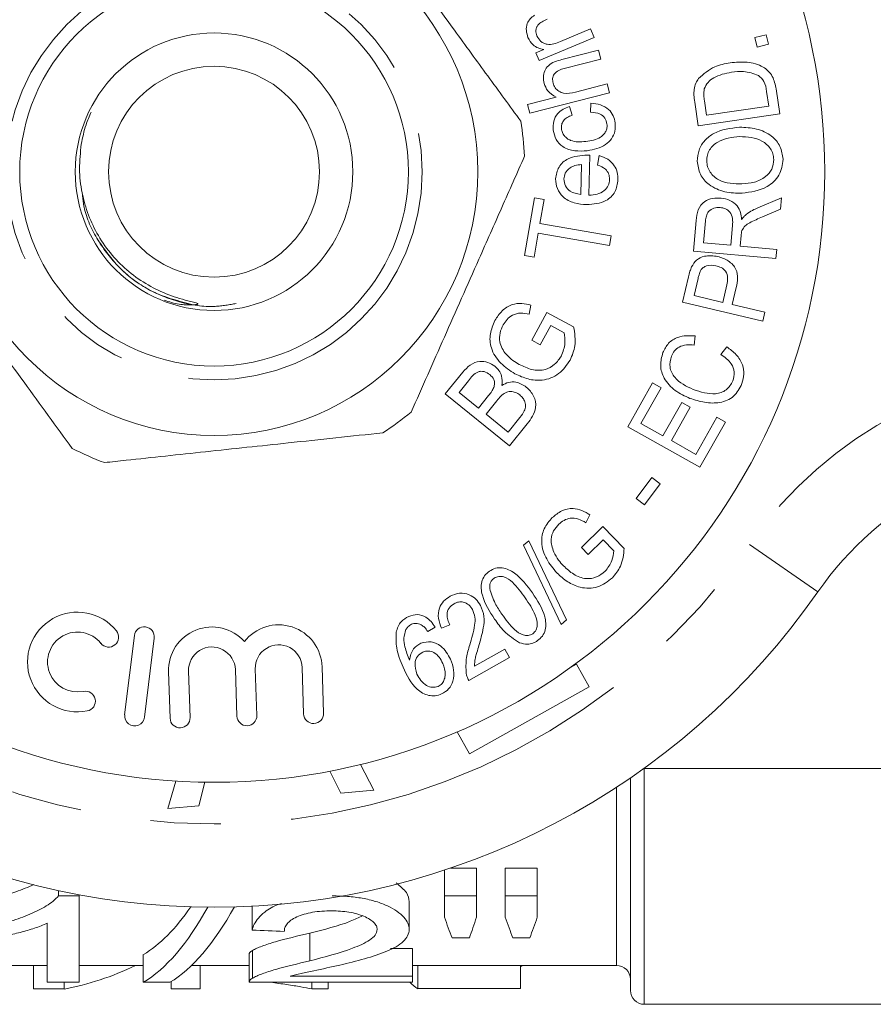
# Model space of a CAD drawing. Units: millimetres. Extents: x 161 to 246, y 96 to 265.
# Drawn here: x 208 to 223, y 96 to 113 of the extents above; entities that cross this region are included whole.
import ezdxf

# ---------------------------------------------------------------- set-up
doc = ezdxf.new("R2010")
doc.units = ezdxf.units.MM
doc.linetypes.add('PHANTOM', pattern=[12.7, 6.35, -1.27, 1.27, -1.27, 1.27, -1.27])

msp = doc.modelspace()

# ---------------------------------------------------------------- linework, layer by layer
at = {"color": 7, "linetype": 'Continuous', "lineweight": 15}
for p, q in [((217.401, 113.037), (217.943, 113.263)), ((217.943, 113.263), (218.007, 113.11)), ((218.007, 113.11), (217.013, 112.697)), ((220.902, 113.106), (221.105, 113.155)), ((220.943, 112.937), (220.902, 113.106)), ((221.105, 113.155), (221.146, 112.986)), ((216.956, 112.834), (217.097, 112.893)), ((217.013, 112.697), (216.956, 112.834)), ((217.426, 112.711), (218.084, 112.88)), ((218.084, 112.88), (218.125, 112.721)), ((221.146, 112.986), (220.943, 112.937)), ((218.125, 112.721), (217.467, 112.551)), ((217.672, 112.126), (218.24, 112.272)), ((218.24, 112.272), (218.281, 112.112)), ((221.152, 111.871), (221.113, 112.137)), ((221.284, 112.181), (221.35, 111.732)), ((216.806, 111.904), (217.321, 112.036)), ((218.281, 112.112), (216.847, 111.744)), ((219.88, 111.518), (219.818, 111.946)), ((219.991, 111.969), (220.029, 111.708)), ((216.847, 111.744), (216.806, 111.904)), ((217.563, 111.864), (217.608, 111.709)), ((217.942, 111.761), (217.947, 111.924)), ((220.029, 111.708), (221.152, 111.871)), ((221.35, 111.732), (219.88, 111.518)), ((217.928, 110.988), (217.913, 110.267)), ((218.069, 110.811), (218.096, 110.98)), ((217.764, 110.279), (217.776, 110.819)), ((216.753, 109.179), (216.932, 110.221)), ((216.932, 110.221), (217.105, 110.191)), ((217.105, 110.191), (217.029, 109.756)), ((220.956, 110.04), (221.38, 110.219)), ((221.38, 110.219), (221.361, 110.013)), ((221.361, 110.013), (221.037, 109.877)), ((219.796, 109.262), (219.846, 109.812)), ((217.029, 109.756), (218.314, 109.534)), ((220.011, 109.803), (219.975, 109.411)), ((220.466, 109.366), (220.498, 109.719)), ((216.999, 109.582), (216.925, 109.149)), ((218.284, 109.36), (216.999, 109.582)), ((218.314, 109.534), (218.284, 109.36)), ((220.653, 109.541), (220.636, 109.351)), ((219.975, 109.411), (220.466, 109.366)), ((220.636, 109.351), (221.295, 109.291)), ((221.295, 109.291), (221.28, 109.127)), ((216.925, 109.149), (216.753, 109.179)), ((221.28, 109.127), (219.796, 109.262)), ((219.597, 108.338), (219.704, 108.795)), ((219.878, 108.768), (219.805, 108.458)), ((220.323, 108.337), (220.396, 108.65)), ((220.566, 108.607), (220.493, 108.297)), ((219.805, 108.458), (220.323, 108.337)), ((216.868, 108.287), (216.835, 108.122)), ((221.044, 107.999), (219.597, 108.338)), ((220.493, 108.297), (221.081, 108.159)), ((216.882, 107.654), (217.152, 108.157)), ((217.152, 108.157), (217.636, 107.897)), ((221.081, 108.159), (221.044, 107.999)), ((217.223, 107.921), (217.035, 107.572)), ((217.466, 107.79), (217.223, 107.921)), ((219.824, 107.734), (219.807, 107.566)), ((217.035, 107.572), (216.882, 107.654)), ((220.289, 107.398), (220.395, 107.535)), ((215.324, 106.686), (215.642, 107.078)), ((215.742, 106.923), (215.572, 106.714)), ((218.613, 106.096), (219.058, 106.886)), ((219.211, 106.799), (218.848, 106.154)), ((219.058, 106.886), (219.211, 106.799)), ((216.479, 105.75), (215.324, 106.686)), ((215.572, 106.714), (215.921, 106.431)), ((215.921, 106.431), (216.104, 106.657)), ((216.254, 106.563), (216.058, 106.321)), ((219.245, 105.93), (219.585, 106.534)), ((219.738, 106.449), (219.397, 105.845)), ((219.585, 106.534), (219.738, 106.449)), ((216.058, 106.321), (216.455, 105.999)), ((216.455, 105.999), (216.666, 106.26)), ((219.839, 105.596), (220.217, 106.266)), ((220.217, 106.266), (220.37, 106.18)), ((216.802, 106.149), (216.479, 105.75)), ((219.911, 105.365), (218.613, 106.096)), ((218.848, 106.154), (219.245, 105.93)), ((220.37, 106.18), (219.911, 105.365)), ((219.397, 105.845), (219.839, 105.596)), ((218.765, 104.801), (219.047, 105.18)), ((219.194, 105.07), (218.912, 104.691)), ((219.047, 105.18), (219.194, 105.07)), ((218.912, 104.691), (218.765, 104.801)), ((217.931, 104.508), (217.856, 104.367)), ((217.779, 103.921), (218.163, 104.299)), ((218.163, 104.299), (218.548, 103.905)), ((216.733, 103.963), (216.831, 104.042)), ((217.411, 102.535), (216.733, 103.963)), ((216.831, 104.042), (217.509, 102.614)), ((218.167, 104.059), (217.9, 103.797)), ((218.361, 103.861), (218.167, 104.059)), ((217.9, 103.797), (217.779, 103.921)), ((217.509, 102.614), (217.411, 102.535)), ((215.145, 102.484), (215.008, 102.408)), ((215.408, 102.528), (215.258, 102.466)), ((209.725, 102.333), (209.549, 100.906)), ((209.906, 100.862), (210.081, 102.289)), ((215.852, 101.785), (216.399, 102.09)), ((216.399, 102.09), (216.484, 101.937)), ((216.484, 101.937), (215.747, 101.526)), ((210.34, 101.681), (210.367, 100.845)), ((210.726, 100.857), (210.699, 101.693)), ((211.543, 101.72), (211.57, 100.884)), ((211.929, 100.896), (211.902, 101.732)), ((212.746, 101.759), (212.773, 100.923)), ((213.132, 100.935), (213.105, 101.77)), ((217.579, 101.757), (217.686, 101.817)), ((217.686, 101.817), (217.914, 101.41)), ((217.914, 101.41), (215.759, 100.201)), ((215.759, 100.201), (215.536, 100.598)), ((213.441, 99.497), (213.247, 99.89)), ((213.799, 100.011), (214.037, 99.55)), ((225.159, 99.94), (218.905, 99.94)), ((210.328, 99.219), (210.468, 99.712)), ((218.659, 95.94), (218.659, 99.767)), ((210.996, 99.691), (210.884, 99.268)), ((214.037, 99.55), (213.441, 99.497)), ((210.884, 99.268), (210.328, 99.219)), ((215.309, 97.643), (215.309, 98.106)), ((215.418, 98.143), (215.885, 98.143)), ((215.885, 97.643), (215.885, 98.143)), ((216.405, 98.143), (216.982, 98.143)), ((216.405, 97.643), (216.405, 98.143)), ((216.982, 97.643), (216.982, 98.143)), ((208.36, 97.643), (208.36, 97.739)), ((208.732, 97.643), (208.36, 97.643)), ((208.732, 97.643), (208.732, 97.664)), ((208.732, 96.086), (208.732, 97.643)), ((215.885, 97.643), (215.309, 97.643)), ((215.309, 97.643), (215.309, 97.262)), ((215.885, 97.262), (215.885, 97.643)), ((216.982, 97.643), (216.405, 97.643)), ((216.405, 97.643), (216.405, 97.262)), ((216.982, 97.262), (216.982, 97.643)), ((211.847, 97.028), (211.847, 97.458)), ((214.674, 97.04), (214.674, 97.54)), ((208.155, 97.149), (208.155, 96.086)), ((212.887, 96.474), (212.887, 96.974)), ((215.449, 96.887), (215.759, 96.887)), ((216.543, 96.887), (216.846, 96.887)), ((214.34, 96.695), (214.732, 96.695)), ((214.732, 96.195), (214.732, 96.695)), ((209.885, 96.086), (209.885, 96.586)), ((211.789, 96.589), (211.789, 96.089)), ((211.85, 96.159), (211.85, 96.659)), ((199.659, 96.39), (208.155, 96.39)), ((207.907, 95.966), (207.907, 96.39)), ((208.732, 96.39), (209.885, 96.39)), ((210.754, 96.39), (211.789, 96.39)), ((210.907, 95.966), (210.907, 96.39)), ((214.732, 96.39), (218.409, 96.39)), ((214.831, 95.972), (214.831, 96.39)), ((216.677, 95.972), (216.677, 96.39)), ((216.724, 96.39), (216.677, 96.368)), ((214.732, 96.195), (212.53, 96.195)), ((214.732, 96.086), (214.732, 96.195)), ((208.155, 96.086), (208.732, 96.086)), ((208.459, 95.966), (208.459, 96.086)), ((209.885, 96.086), (210.362, 96.086)), ((210.388, 95.966), (210.388, 96.102)), ((211.789, 96.086), (214.732, 96.086)), ((212.918, 95.966), (212.918, 96.086)), ((213.215, 95.966), (213.215, 96.086)), ((216.677, 95.972), (214.831, 95.972)), ((208.459, 95.966), (207.907, 95.966)), ((210.907, 95.966), (210.388, 95.966)), ((213.215, 95.966), (212.918, 95.966)), ((218.909, 95.69), (223.759, 95.69))]:
    msp.add_line(p, q, dxfattribs=at)
at = {"color": 8, "linetype": 'PHANTOM', "lineweight": 0}
for p, q in [((222.033, 103.119), (220.802, 103.976)), ((218.909, 95.69), (218.909, 99.94)), ((218.409, 96.39), (218.409, 99.599))]:
    msp.add_line(p, q, dxfattribs=at)
at = {"color": 7, "linetype": 'Continuous', "lineweight": 15}
for radius in [11, 4.75, 3.5, 2.5, 1.9]:
    msp.add_circle((211.159, 110.69), radius, dxfattribs=at)
at = {"color": 8, "linetype": 'PHANTOM', "lineweight": 0}
msp.add_circle((211.159, 110.69), 3.75, dxfattribs=at)
at = {"color": 7, "linetype": 'Continuous', "lineweight": 15}
for centre, radius, start, end in [((211.159, 110.69), 5.6, 2.8774, 9.3464), ((211.159, 110.69), 5.6, 302.8774, 309.3464), ((211.159, 110.69), 5.6, 242.8774, 249.3464), ((226.957, 99.69), 6, 90, 145.1501), ((211.159, 110.69), 13.25, 214.8499, 325.1501), ((208.699, 101.857), 0.899, 38.6208, 281.3792), ((208.699, 101.857), 0.539, 38.6208, 281.3792), ((209.261, 102.306), 0.18, 218.6208, 38.6208), ((209.903, 102.311), 0.18, 353, 173), ((211.121, 101.706), 0.782, 41.4991, 181.853), ((212.324, 101.745), 0.782, 1.853, 142.2069), ((211.121, 101.706), 0.422, 1.853, 181.853), ((212.324, 101.745), 0.422, 1.853, 181.853), ((208.841, 101.152), 0.18, 281.3792, 101.3792), ((209.728, 100.884), 0.18, 173, 353), ((210.547, 100.851), 0.18, 181.853, 1.853), ((211.75, 100.89), 0.18, 181.853, 1.853), ((212.953, 100.929), 0.18, 181.853, 1.853), ((218.409, 96.14), 0.25, 0, 90), ((218.909, 95.94), 0.25, 180, 270)]:
    msp.add_arc(centre, radius, start, end, dxfattribs=at)
at = {"color": 8, "linetype": 'PHANTOM', "lineweight": 0}
for centre, radius, start, end in [((226.957, 99.69), 7.5, 90, 145.1501), ((211.159, 110.69), 11.75, 214.8499, 325.1501)]:
    msp.add_arc(centre, radius, start, end, dxfattribs=at)
at = {"color": 7, "linetype": 'Continuous', "lineweight": 15}
for centre, major_axis, ratio, start_param, end_param in [((209.22, 110.69), (0, 14.3), 0.282051, 3.307411, 3.528416), ((209.22, 110.19), (0, 14.3), 0.282051, 3.307411, 3.611579), ((209.697, 110.19), (0, 14.3), 0.282051, 3.307411, 3.612286), ((216.299, 110.19), (0, 14.3), 0.161994, 2.699882, 2.766046), ((214.997, 110.19), (0, 14.3), 0.145379, 3.517139, 3.583303), ((217.376, 110.19), (0, 14.3), 0.158879, 2.699882, 2.766046), ((216.029, 110.19), (0, 14.3), 0.155763, 3.517139, 3.583303), ((267.758, 110.19), (143, 0), 0.1, 4.310684, 4.315064), ((207.633, 110.19), (0, 14.3), 0.563158, 3.244405, 3.406812), ((215.098, 110.19), (0, 14.3), 0.175, 2.975774, 3.034724)]:
    msp.add_ellipse(centre, major_axis=major_axis, ratio=ratio, start_param=start_param, end_param=end_param, dxfattribs=at)
for points, knots in [([(213.712, 115.674), (214.001, 115.279), (214.585, 114.478), (215.389, 113.376), (216.093, 112.411), (216.487, 111.871), (216.685, 111.599)], [0, 0, 0, 0, 0.2947, 0.596246, 0.797057, 1, 1, 1, 1]), ([(216.814, 113.11), (216.802, 113.15), (216.777, 113.232), (216.79, 113.354), (216.851, 113.449), (216.905, 113.489), (216.932, 113.509)], [0, 0, 0, 0, 0.2801446, 0.5597352, 0.7794276, 1, 1, 1, 1]), ([(217.162, 113.436), (217.097, 113.409), (217.016, 113.376), (216.966, 113.287), (216.951, 113.221), (216.965, 113.171), (216.974, 113.139)], [0, 0, 0, 0, 0.498996, 0.624661, 0.750368, 1, 1, 1, 1]), ([(217.097, 112.893), (217.063, 112.9), (216.995, 112.915), (216.885, 112.981), (216.841, 113.061), (216.814, 113.11)], [0, 0, 0, 0, 0.280804, 0.561185, 1, 1, 1, 1]), ([(216.974, 113.139), (216.995, 113.102), (217.027, 113.048), (217.098, 113.003), (217.218, 112.965), (217.32, 113.005), (217.401, 113.037)], [0, 0, 0, 0, 0.249587, 0.375372, 0.500951, 1, 1, 1, 1]), ([(217.105, 112.282), (217.098, 112.32), (217.084, 112.395), (217.108, 112.51), (217.207, 112.651), (217.336, 112.686), (217.426, 112.711)], [0, 0, 0, 0, 0.18742, 0.374485, 0.561097, 1, 1, 1, 1]), ([(219.885, 112.368), (219.978, 112.45), (220.144, 112.597), (220.361, 112.635), (220.457, 112.652)], [0, 0, 0, 0, 0.557448, 1, 1, 1, 1]), ([(220.457, 112.652), (220.558, 112.661), (220.759, 112.679), (221.041, 112.61), (221.237, 112.417), (221.268, 112.26), (221.284, 112.181)], [0, 0, 0, 0, 0.281232, 0.561133, 0.779538, 1, 1, 1, 1]), ([(217.467, 112.551), (217.433, 112.541), (217.366, 112.521), (217.283, 112.46), (217.251, 112.37), (217.261, 112.315), (217.265, 112.288)], [0, 0, 0, 0, 0.281379, 0.560363, 0.779684, 1, 1, 1, 1]), ([(220.478, 112.482), (220.367, 112.46), (220.212, 112.43), (220.049, 112.306), (220.01, 112.226), (219.99, 112.186)], [0, 0, 0, 0, 0.559853, 0.780514, 1, 1, 1, 1]), ([(220.966, 112.426), (220.877, 112.458), (220.718, 112.514), (220.552, 112.491), (220.478, 112.482)], [0, 0, 0, 0, 0.557734, 1, 1, 1, 1]), ([(219.806, 112.17), (219.814, 112.21), (219.827, 112.282), (219.867, 112.342), (219.885, 112.368)], [0, 0, 0, 0, 0.559812, 1, 1, 1, 1]), ([(221.113, 112.137), (221.103, 112.201), (221.086, 112.315), (221.002, 112.392), (220.966, 112.426)], [0, 0, 0, 0, 0.56181, 1, 1, 1, 1]), ([(217.321, 112.036), (217.264, 112.068), (217.163, 112.126), (217.123, 112.234), (217.105, 112.282)], [0, 0, 0, 0, 0.559276, 1, 1, 1, 1]), ([(217.265, 112.288), (217.276, 112.259), (217.299, 112.201), (217.368, 112.135), (217.495, 112.085), (217.599, 112.109), (217.672, 112.126)], [0, 0, 0, 0, 0.18679, 0.3738, 0.560465, 1, 1, 1, 1]), ([(219.818, 111.946), (219.812, 111.988), (219.801, 112.062), (219.805, 112.137), (219.806, 112.17)], [0, 0, 0, 0, 0.560212, 1, 1, 1, 1]), ([(219.99, 112.186), (219.985, 112.146), (219.976, 112.073), (219.987, 112.001), (219.991, 111.969)], [0, 0, 0, 0, 0.559063, 1, 1, 1, 1]), ([(208.768, 111.186), (208.792, 111.305), (208.831, 111.504), (208.912, 111.69), (208.945, 111.765)], [0, 0, 0, 0, 0.5960811, 1, 1, 1, 1]), ([(217.27, 111.441), (217.268, 111.495), (217.264, 111.601), (217.337, 111.736), (217.445, 111.822), (217.524, 111.85), (217.563, 111.864)], [0, 0, 0, 0, 0.279987, 0.558976, 0.779273, 1, 1, 1, 1]), ([(218.237, 111.55), (218.228, 111.587), (218.21, 111.661), (218.099, 111.751), (218.002, 111.757), (217.942, 111.761)], [0, 0, 0, 0, 0.2800219, 0.5597011, 1, 1, 1, 1]), ([(217.947, 111.924), (218.005, 111.919), (218.121, 111.908), (218.265, 111.825), (218.358, 111.704), (218.376, 111.614), (218.385, 111.57)], [0, 0, 0, 0, 0.280466, 0.559927, 0.779865, 1, 1, 1, 1]), ([(217.608, 111.709), (217.579, 111.697), (217.52, 111.675), (217.452, 111.615), (217.416, 111.54), (217.417, 111.49), (217.417, 111.465)], [0, 0, 0, 0, 0.2805846, 0.5602104, 0.780071, 1, 1, 1, 1]), ([(217.882, 111.068), (217.807, 111.064), (217.656, 111.055), (217.448, 111.118), (217.31, 111.267), (217.283, 111.383), (217.27, 111.441)], [0, 0, 0, 0, 0.281083, 0.560486, 0.780024, 1, 1, 1, 1]), ([(217.417, 111.465), (217.422, 111.442), (217.43, 111.395), (217.467, 111.334), (217.518, 111.286), (217.642, 111.219), (217.762, 111.228), (217.858, 111.235)], [0, 0, 0, 0, 0.125464, 0.250766, 0.376161, 0.501635, 1, 1, 1, 1]), ([(217.858, 111.235), (217.952, 111.25), (218.069, 111.267), (218.177, 111.357), (218.217, 111.414), (218.24, 111.481), (218.238, 111.527), (218.237, 111.55)], [0, 0, 0, 0, 0.498693, 0.624085, 0.74945, 0.874674, 1, 1, 1, 1]), ([(218.385, 111.57), (218.387, 111.519), (218.391, 111.419), (218.326, 111.279), (218.169, 111.124), (218, 111.091), (217.882, 111.068)], [0, 0, 0, 0, 0.187218, 0.374086, 0.561203, 1, 1, 1, 1]), ([(219.863, 110.88), (219.869, 110.949), (219.88, 111.085), (219.994, 111.262), (220.231, 111.447), (220.463, 111.474), (220.625, 111.493)], [0, 0, 0, 0, 0.18689, 0.373847, 0.561064, 1, 1, 1, 1]), ([(220.625, 111.493), (220.727, 111.488), (220.93, 111.479), (221.196, 111.361), (221.372, 111.154), (221.397, 110.995), (221.409, 110.915)], [0, 0, 0, 0, 0.280914, 0.560785, 0.780448, 1, 1, 1, 1]), ([(220.628, 111.323), (220.488, 111.309), (220.277, 111.288), (220.095, 111.116), (220.039, 110.989), (220.035, 110.92), (220.034, 110.885)], [0, 0, 0, 0, 0.4989808, 0.7486491, 0.8743066, 1, 1, 1, 1]), ([(221.24, 110.91), (221.237, 110.945), (221.231, 111.014), (221.17, 111.139), (220.981, 111.305), (220.769, 111.316), (220.628, 111.323)], [0, 0, 0, 0, 0.1257675, 0.2514003, 0.501391, 1, 1, 1, 1]), ([(210.784, 108.294), (210.799, 108.294), (210.818, 108.295), (210.842, 108.298), (210.853, 108.3), (210.861, 108.303), (210.864, 108.305), (210.866, 108.307), (210.867, 108.309), (210.866, 108.311), (210.864, 108.313), (210.854, 108.319), (210.812, 108.334), (210.704, 108.361), (210.539, 108.405), (210.279, 108.493), (209.964, 108.642), (209.619, 108.881), (209.314, 109.182), (209.069, 109.527), (208.886, 109.908), (208.771, 110.314), (208.72, 110.746), (208.752, 111.038), (208.768, 111.186)], [0, 0, 0, 0, 0.010714, 0.014583, 0.018221, 0.01969, 0.02117, 0.021811, 0.022458, 0.023031, 0.023888, 0.025571, 0.032009, 0.057498, 0.108285, 0.159268, 0.261105, 0.365719, 0.469977, 0.577462, 0.678619, 0.78268, 0.88961, 1, 1, 1, 1]), ([(214.71, 106.359), (214.908, 106.807), (215.309, 107.713), (215.862, 108.96), (216.345, 110.052), (216.616, 110.664), (216.752, 110.971)], [0, 0, 0, 0, 0.2947, 0.596246, 0.797057, 1, 1, 1, 1]), ([(217.312, 110.562), (217.324, 110.637), (217.349, 110.786), (217.567, 110.971), (217.761, 110.983), (217.88, 110.99)], [0, 0, 0, 0, 0.279647, 0.559721, 1, 1, 1, 1]), ([(217.88, 110.99), (217.889, 110.99), (217.905, 110.989), (217.921, 110.988), (217.928, 110.988)], [0, 0, 0, 0, 0.559998, 1, 1, 1, 1]), ([(218.096, 110.98), (218.149, 110.962), (218.255, 110.925), (218.371, 110.813), (218.429, 110.679), (218.432, 110.591), (218.434, 110.547)], [0, 0, 0, 0, 0.28022, 0.559548, 0.779553, 1, 1, 1, 1]), ([(220.67, 110.303), (220.565, 110.305), (220.357, 110.311), (220.086, 110.429), (219.897, 110.635), (219.875, 110.798), (219.863, 110.88)], [0, 0, 0, 0, 0.281066, 0.56079, 0.780451, 1, 1, 1, 1]), ([(220.034, 110.885), (220.037, 110.85), (220.044, 110.779), (220.108, 110.65), (220.245, 110.526), (220.456, 110.475), (220.598, 110.473), (220.669, 110.472)], [0, 0, 0, 0, 0.125203, 0.250374, 0.499075, 0.749116, 1, 1, 1, 1]), ([(220.669, 110.472), (220.744, 110.478), (220.895, 110.488), (221.086, 110.582), (221.221, 110.732), (221.234, 110.851), (221.24, 110.91)], [0, 0, 0, 0, 0.2810437, 0.5608487, 0.7806794, 1, 1, 1, 1]), ([(221.409, 110.915), (221.395, 110.815), (221.367, 110.614), (221.083, 110.359), (220.827, 110.324), (220.67, 110.303)], [0, 0, 0, 0, 0.279246, 0.559494, 1, 1, 1, 1]), ([(217.571, 110.761), (217.537, 110.731), (217.476, 110.676), (217.466, 110.596), (217.462, 110.56)], [0, 0, 0, 0, 0.5591927, 1, 1, 1, 1]), ([(217.776, 110.819), (217.735, 110.816), (217.663, 110.81), (217.599, 110.776), (217.571, 110.761)], [0, 0, 0, 0, 0.560736, 1, 1, 1, 1]), ([(218.284, 110.552), (218.282, 110.586), (218.276, 110.654), (218.201, 110.757), (218.119, 110.79), (218.069, 110.811)], [0, 0, 0, 0, 0.280169, 0.559799, 1, 1, 1, 1]), ([(217.873, 110.098), (217.796, 110.103), (217.643, 110.115), (217.449, 110.217), (217.327, 110.38), (217.317, 110.501), (217.312, 110.562)], [0, 0, 0, 0, 0.28096, 0.56039, 0.780098, 1, 1, 1, 1]), ([(217.462, 110.56), (217.467, 110.517), (217.477, 110.431), (217.588, 110.313), (217.697, 110.292), (217.764, 110.279)], [0, 0, 0, 0, 0.279973, 0.560535, 1, 1, 1, 1]), ([(218.434, 110.547), (218.424, 110.471), (218.404, 110.319), (218.192, 110.119), (217.994, 110.106), (217.873, 110.098)], [0, 0, 0, 0, 0.280381, 0.560237, 1, 1, 1, 1]), ([(217.913, 110.267), (217.962, 110.27), (218.059, 110.278), (218.184, 110.338), (218.269, 110.437), (218.279, 110.513), (218.284, 110.552)], [0, 0, 0, 0, 0.281022, 0.560665, 0.780412, 1, 1, 1, 1]), ([(219.846, 109.812), (219.852, 109.876), (219.865, 110.005), (219.978, 110.159), (220.139, 110.217), (220.24, 110.216), (220.291, 110.216)], [0, 0, 0, 0, 0.281554, 0.558263, 0.778961, 1, 1, 1, 1]), ([(220.291, 110.216), (220.346, 110.206), (220.455, 110.187), (220.582, 110.089), (220.647, 109.96), (220.658, 109.873), (220.663, 109.83)], [0, 0, 0, 0, 0.2801, 0.559352, 0.779376, 1, 1, 1, 1]), ([(220.276, 110.047), (220.237, 110.047), (220.16, 110.046), (220.066, 109.983), (220.023, 109.893), (220.015, 109.833), (220.011, 109.803)], [0, 0, 0, 0, 0.279897, 0.558535, 0.77884, 1, 1, 1, 1]), ([(220.498, 109.719), (220.501, 109.761), (220.506, 109.845), (220.465, 109.962), (220.374, 110.028), (220.308, 110.041), (220.276, 110.047)], [0, 0, 0, 0, 0.2814, 0.559572, 0.779544, 1, 1, 1, 1]), ([(220.746, 109.922), (220.783, 109.948), (220.85, 109.993), (220.923, 110.026), (220.956, 110.04)], [0, 0, 0, 0, 0.55986, 1, 1, 1, 1]), ([(220.663, 109.83), (220.677, 109.849), (220.701, 109.883), (220.732, 109.91), (220.746, 109.922)], [0, 0, 0, 0, 0.560207, 1, 1, 1, 1]), ([(221.037, 109.877), (220.96, 109.844), (220.853, 109.797), (220.719, 109.72), (220.685, 109.661), (220.669, 109.632)], [0, 0, 0, 0, 0.56106, 0.781157, 1, 1, 1, 1]), ([(208.606, 105.706), (208.318, 106.101), (207.734, 106.902), (206.93, 108.004), (206.226, 108.969), (205.832, 109.509), (205.634, 109.781)], [0, 0, 0, 0, 0.2947, 0.596246, 0.797057, 1, 1, 1, 1]), ([(220.669, 109.632), (220.665, 109.615), (220.657, 109.585), (220.655, 109.555), (220.653, 109.541)], [0, 0, 0, 0, 0.55977, 1, 1, 1, 1]), ([(219.761, 108.976), (219.788, 109.021), (219.84, 109.111), (220.019, 109.19), (220.151, 109.174), (220.232, 109.164)], [0, 0, 0, 0, 0.280161, 0.560149, 1, 1, 1, 1]), ([(220.232, 109.164), (220.298, 109.142), (220.43, 109.099), (220.572, 108.95), (220.597, 108.768), (220.577, 108.661), (220.566, 108.607)], [0, 0, 0, 0, 0.280411, 0.55895, 0.778849, 1, 1, 1, 1]), ([(219.704, 108.795), (219.712, 108.829), (219.727, 108.891), (219.751, 108.95), (219.761, 108.976)], [0, 0, 0, 0, 0.560082, 1, 1, 1, 1]), ([(220.199, 108.997), (220.142, 109.004), (220.062, 109.013), (219.968, 108.968), (219.94, 108.932), (219.926, 108.914)], [0, 0, 0, 0, 0.557948, 0.779101, 1, 1, 1, 1]), ([(220.396, 108.65), (220.404, 108.692), (220.421, 108.776), (220.386, 108.898), (220.296, 108.969), (220.232, 108.988), (220.199, 108.997)], [0, 0, 0, 0, 0.281237, 0.558995, 0.779055, 1, 1, 1, 1]), ([(219.926, 108.914), (219.915, 108.888), (219.895, 108.84), (219.883, 108.79), (219.878, 108.768)], [0, 0, 0, 0, 0.559523, 1, 1, 1, 1]), ([(210.261, 108.378), (210.349, 108.347), (210.519, 108.288), (210.698, 108.292), (210.784, 108.294)], [0, 0, 0, 0, 0.520735, 1, 1, 1, 1]), ([(216.219, 108.01), (216.259, 108.071), (216.337, 108.192), (216.513, 108.305), (216.702, 108.325), (216.813, 108.3), (216.868, 108.287)], [0, 0, 0, 0, 0.2802483, 0.559486, 0.7793233, 1, 1, 1, 1]), ([(216.835, 108.122), (216.784, 108.133), (216.683, 108.155), (216.538, 108.118), (216.433, 108.034), (216.389, 107.965), (216.367, 107.931)], [0, 0, 0, 0, 0.280825, 0.559182, 0.779439, 1, 1, 1, 1]), ([(216.58, 107.049), (216.49, 107.108), (216.309, 107.226), (216.137, 107.488), (216.117, 107.775), (216.185, 107.931), (216.219, 108.01)], [0, 0, 0, 0, 0.280661, 0.559996, 0.779639, 1, 1, 1, 1]), ([(216.367, 107.931), (216.345, 107.883), (216.3, 107.786), (216.298, 107.634), (216.343, 107.503), (216.393, 107.437), (216.419, 107.403)], [0, 0, 0, 0, 0.280186, 0.559772, 0.779691, 1, 1, 1, 1]), ([(217.636, 107.897), (217.655, 107.781), (217.689, 107.574), (217.61, 107.381), (217.575, 107.296)], [0, 0, 0, 0, 0.560078, 1, 1, 1, 1]), ([(217.415, 107.371), (217.444, 107.447), (217.496, 107.583), (217.475, 107.727), (217.466, 107.79)], [0, 0, 0, 0, 0.559255, 1, 1, 1, 1]), ([(219.243, 107.431), (219.273, 107.491), (219.333, 107.61), (219.545, 107.743), (219.718, 107.738), (219.824, 107.734)], [0, 0, 0, 0, 0.280543, 0.560684, 1, 1, 1, 1]), ([(219.807, 107.566), (219.761, 107.57), (219.668, 107.576), (219.54, 107.543), (219.445, 107.466), (219.413, 107.4), (219.398, 107.367)], [0, 0, 0, 0, 0.280788, 0.560302, 0.779922, 1, 1, 1, 1]), ([(220.395, 107.535), (220.454, 107.491), (220.572, 107.404), (220.683, 107.229), (220.717, 107.039), (220.684, 106.928), (220.668, 106.873)], [0, 0, 0, 0, 0.28065, 0.560163, 0.779954, 1, 1, 1, 1]), ([(216.419, 107.403), (216.459, 107.363), (216.53, 107.29), (216.618, 107.239), (216.657, 107.217)], [0, 0, 0, 0, 0.559794, 1, 1, 1, 1]), ([(216.657, 107.217), (216.731, 107.182), (216.878, 107.112), (217.115, 107.105), (217.305, 107.211), (217.378, 107.318), (217.415, 107.371)], [0, 0, 0, 0, 0.2809868, 0.5600166, 0.7797291, 1, 1, 1, 1]), ([(219.731, 106.607), (219.639, 106.649), (219.457, 106.733), (219.26, 106.943), (219.183, 107.2), (219.223, 107.354), (219.243, 107.431)], [0, 0, 0, 0, 0.280959, 0.560621, 0.780241, 1, 1, 1, 1]), ([(219.398, 107.367), (219.38, 107.3), (219.355, 107.2), (219.399, 107.07), (219.509, 106.899), (219.666, 106.825), (219.792, 106.766)], [0, 0, 0, 0, 0.249167, 0.374817, 0.500592, 1, 1, 1, 1]), ([(220.507, 106.921), (220.52, 106.973), (220.546, 107.079), (220.472, 107.267), (220.358, 107.349), (220.289, 107.398)], [0, 0, 0, 0, 0.2797, 0.559647, 1, 1, 1, 1]), ([(215.642, 107.078), (215.683, 107.125), (215.764, 107.219), (215.932, 107.285), (216.095, 107.265), (216.177, 107.212), (216.218, 107.186)], [0, 0, 0, 0, 0.280968, 0.559444, 0.779705, 1, 1, 1, 1]), ([(216.218, 107.186), (216.244, 107.161), (216.296, 107.111), (216.354, 106.992), (216.348, 106.898), (216.345, 106.841)], [0, 0, 0, 0, 0.2807453, 0.561421, 1, 1, 1, 1]), ([(217.575, 107.296), (217.513, 107.206), (217.389, 107.028), (217.092, 106.917), (216.812, 106.943), (216.658, 107.014), (216.58, 107.049)], [0, 0, 0, 0, 0.279694, 0.558326, 0.778978, 1, 1, 1, 1]), ([(216.126, 107.035), (216.093, 107.056), (216.044, 107.089), (215.966, 107.098), (215.851, 107.069), (215.79, 106.988), (215.742, 106.923)], [0, 0, 0, 0, 0.24985, 0.375357, 0.500632, 1, 1, 1, 1]), ([(216.198, 106.8), (216.205, 106.824), (216.219, 106.872), (216.2, 106.962), (216.154, 107.007), (216.126, 107.035)], [0, 0, 0, 0, 0.280818, 0.560782, 1, 1, 1, 1]), ([(216.104, 106.657), (216.125, 106.682), (216.161, 106.727), (216.187, 106.778), (216.198, 106.8)], [0, 0, 0, 0, 0.560321, 1, 1, 1, 1]), ([(216.345, 106.841), (216.384, 106.862), (216.462, 106.904), (216.626, 106.909), (216.724, 106.848), (216.784, 106.811)], [0, 0, 0, 0, 0.280904, 0.561397, 1, 1, 1, 1]), ([(216.784, 106.811), (216.834, 106.761), (216.933, 106.66), (216.971, 106.453), (216.902, 106.282), (216.835, 106.193), (216.802, 106.149)], [0, 0, 0, 0, 0.279973, 0.557874, 0.778526, 1, 1, 1, 1]), ([(220.668, 106.873), (220.626, 106.789), (220.563, 106.664), (220.403, 106.567), (220.227, 106.517), (219.993, 106.523), (219.818, 106.579), (219.731, 106.607)], [0, 0, 0, 0, 0.248796, 0.373894, 0.499162, 0.749374, 1, 1, 1, 1]), ([(219.792, 106.766), (219.925, 106.723), (220.091, 106.668), (220.294, 106.708), (220.417, 106.772), (220.471, 106.861), (220.507, 106.921)], [0, 0, 0, 0, 0.4999512, 0.6256227, 0.7512055, 1, 1, 1, 1]), ([(216.668, 106.668), (216.642, 106.685), (216.592, 106.72), (216.499, 106.737), (216.367, 106.702), (216.3, 106.62), (216.254, 106.563)], [0, 0, 0, 0, 0.187053, 0.37377, 0.560224, 1, 1, 1, 1]), ([(216.736, 106.358), (216.75, 106.388), (216.777, 106.448), (216.764, 106.542), (216.725, 106.616), (216.687, 106.651), (216.668, 106.668)], [0, 0, 0, 0, 0.280242, 0.558993, 0.779329, 1, 1, 1, 1]), ([(216.666, 106.26), (216.68, 106.277), (216.706, 106.309), (216.727, 106.343), (216.736, 106.358)], [0, 0, 0, 0, 0.560174, 1, 1, 1, 1]), ([(209.184, 105.45), (209.314, 105.464), (209.912, 105.528), (211.015, 105.646), (212.583, 105.814), (213.634, 105.926), (214.199, 105.987)], [0, 0, 0, 0, 0.07896, 0.365173, 0.658395, 1, 1, 1, 1]), ([(217.251, 104.459), (217.305, 104.503), (217.413, 104.592), (217.612, 104.637), (217.789, 104.593), (217.884, 104.536), (217.931, 104.508)], [0, 0, 0, 0, 0.280056, 0.559158, 0.779228, 1, 1, 1, 1]), ([(217.338, 103.46), (217.27, 103.541), (217.135, 103.702), (217.038, 103.99), (217.089, 104.268), (217.197, 104.395), (217.251, 104.459)], [0, 0, 0, 0, 0.2808096, 0.5604409, 0.7798589, 1, 1, 1, 1]), ([(217.369, 104.339), (217.335, 104.301), (217.267, 104.224), (217.212, 104.042), (217.253, 103.915), (217.279, 103.837)], [0, 0, 0, 0, 0.281019, 0.561469, 1, 1, 1, 1]), ([(217.856, 104.367), (217.813, 104.392), (217.726, 104.442), (217.583, 104.458), (217.46, 104.415), (217.399, 104.364), (217.369, 104.339)], [0, 0, 0, 0, 0.280883, 0.559298, 0.779576, 1, 1, 1, 1]), ([(217.279, 103.837), (217.306, 103.787), (217.354, 103.697), (217.423, 103.623), (217.453, 103.59)], [0, 0, 0, 0, 0.559805, 1, 1, 1, 1]), ([(218.203, 103.491), (218.25, 103.553), (218.335, 103.663), (218.353, 103.801), (218.361, 103.861)], [0, 0, 0, 0, 0.559131, 1, 1, 1, 1]), ([(218.548, 103.905), (218.536, 103.794), (218.514, 103.595), (218.389, 103.44), (218.334, 103.371)], [0, 0, 0, 0, 0.5602372, 1, 1, 1, 1]), ([(216.213, 102.631), (216.123, 102.767), (215.989, 102.971), (215.959, 103.263), (216.025, 103.416), (216.088, 103.467), (216.12, 103.493)], [0, 0, 0, 0, 0.500703, 0.749787, 0.87479, 1, 1, 1, 1]), ([(216.12, 103.493), (216.155, 103.513), (216.226, 103.554), (216.392, 103.563), (216.654, 103.43), (216.798, 103.234), (216.895, 103.103)], [0, 0, 0, 0, 0.125274, 0.250396, 0.499459, 1, 1, 1, 1]), ([(218.334, 103.371), (218.249, 103.307), (218.08, 103.179), (217.769, 103.18), (217.522, 103.294), (217.399, 103.404), (217.338, 103.46)], [0, 0, 0, 0, 0.279406, 0.557999, 0.778825, 1, 1, 1, 1]), ([(217.453, 103.59), (217.512, 103.535), (217.628, 103.427), (217.843, 103.343), (218.053, 103.375), (218.153, 103.453), (218.203, 103.491)], [0, 0, 0, 0, 0.281113, 0.5604, 0.779921, 1, 1, 1, 1]), ([(216.205, 103.368), (216.189, 103.355), (216.159, 103.33), (216.126, 103.265), (216.125, 103.213), (216.124, 103.182)], [0, 0, 0, 0, 0.280236, 0.560353, 1, 1, 1, 1]), ([(216.763, 103.012), (216.693, 103.112), (216.589, 103.262), (216.412, 103.388), (216.288, 103.408), (216.232, 103.381), (216.205, 103.368)], [0, 0, 0, 0, 0.501837, 0.75071, 0.875656, 1, 1, 1, 1]), ([(215.412, 103.042), (215.467, 103.066), (215.578, 103.116), (215.75, 103.081), (215.881, 102.995), (215.933, 102.916), (215.959, 102.876)], [0, 0, 0, 0, 0.279941, 0.558873, 0.779265, 1, 1, 1, 1]), ([(216.124, 103.182), (216.152, 103.09), (216.203, 102.925), (216.301, 102.784), (216.344, 102.722)], [0, 0, 0, 0, 0.5583853, 1, 1, 1, 1]), ([(216.895, 103.103), (216.984, 102.967), (217.118, 102.763), (217.148, 102.471), (217.081, 102.319), (217.018, 102.267), (216.986, 102.242)], [0, 0, 0, 0, 0.5007077, 0.7497765, 0.8747583, 1, 1, 1, 1]), ([(215.258, 102.466), (215.235, 102.524), (215.189, 102.64), (215.202, 102.82), (215.288, 102.961), (215.37, 103.015), (215.412, 103.042)], [0, 0, 0, 0, 0.280741, 0.559709, 0.77951, 1, 1, 1, 1]), ([(215.482, 102.908), (215.448, 102.884), (215.381, 102.836), (215.349, 102.719), (215.365, 102.614), (215.393, 102.557), (215.408, 102.528)], [0, 0, 0, 0, 0.279206, 0.558075, 0.778765, 1, 1, 1, 1]), ([(215.816, 102.801), (215.795, 102.832), (215.753, 102.892), (215.658, 102.939), (215.561, 102.945), (215.508, 102.921), (215.482, 102.908)], [0, 0, 0, 0, 0.279996, 0.55962, 0.779607, 1, 1, 1, 1]), ([(216.901, 102.365), (216.923, 102.387), (216.967, 102.429), (216.991, 102.553), (216.935, 102.762), (216.832, 102.912), (216.763, 103.012)], [0, 0, 0, 0, 0.12435, 0.249301, 0.498242, 1, 1, 1, 1]), ([(215.765, 102.164), (215.801, 102.281), (215.85, 102.443), (215.867, 102.665), (215.833, 102.756), (215.816, 102.801)], [0, 0, 0, 0, 0.560842, 0.78091, 1, 1, 1, 1]), ([(215.959, 102.876), (215.985, 102.811), (216.037, 102.681), (216.009, 102.429), (215.959, 102.259), (215.929, 102.154)], [0, 0, 0, 0, 0.278915, 0.558929, 1, 1, 1, 1]), ([(216.344, 102.722), (216.414, 102.622), (216.518, 102.473), (216.694, 102.347), (216.818, 102.325), (216.873, 102.352), (216.901, 102.365)], [0, 0, 0, 0, 0.501808, 0.750721, 0.875639, 1, 1, 1, 1]), ([(214.439, 102.394), (214.462, 102.463), (214.503, 102.588), (214.616, 102.651), (214.666, 102.679)], [0, 0, 0, 0, 0.558901, 1, 1, 1, 1]), ([(214.717, 102.537), (214.693, 102.524), (214.651, 102.5), (214.626, 102.458), (214.616, 102.44)], [0, 0, 0, 0, 0.559449, 1, 1, 1, 1]), ([(214.666, 102.679), (214.718, 102.695), (214.821, 102.727), (215.014, 102.666), (215.096, 102.553), (215.145, 102.484)], [0, 0, 0, 0, 0.280543, 0.560662, 1, 1, 1, 1]), ([(214.892, 102.528), (214.86, 102.541), (214.802, 102.564), (214.743, 102.545), (214.717, 102.537)], [0, 0, 0, 0, 0.559451, 1, 1, 1, 1]), ([(216.661, 102.204), (216.562, 102.268), (216.386, 102.383), (216.266, 102.555), (216.213, 102.631)], [0, 0, 0, 0, 0.55817, 1, 1, 1, 1]), ([(214.564, 101.765), (214.516, 101.878), (214.431, 102.08), (214.437, 102.298), (214.439, 102.394)], [0, 0, 0, 0, 0.56116, 1, 1, 1, 1]), ([(214.616, 102.44), (214.6, 102.389), (214.569, 102.287), (214.597, 102.096), (214.648, 101.97), (214.679, 101.892)], [0, 0, 0, 0, 0.279055, 0.559145, 1, 1, 1, 1]), ([(215.008, 102.408), (214.99, 102.434), (214.958, 102.481), (214.912, 102.513), (214.892, 102.528)], [0, 0, 0, 0, 0.560431, 1, 1, 1, 1]), ([(214.679, 101.892), (214.694, 101.966), (214.723, 102.096), (214.835, 102.166), (214.884, 102.197)], [0, 0, 0, 0, 0.559582, 1, 1, 1, 1]), ([(214.884, 102.197), (214.946, 102.212), (215.072, 102.242), (215.289, 102.136), (215.371, 101.993), (215.421, 101.906)], [0, 0, 0, 0, 0.27907, 0.560056, 1, 1, 1, 1]), ([(216.986, 102.242), (216.959, 102.225), (216.904, 102.192), (216.79, 102.169), (216.71, 102.191), (216.661, 102.204)], [0, 0, 0, 0, 0.280684, 0.561012, 1, 1, 1, 1]), ([(214.919, 102.037), (214.883, 102.013), (214.811, 101.966), (214.762, 101.811), (214.794, 101.705), (214.814, 101.641)], [0, 0, 0, 0, 0.2793376, 0.5602044, 1, 1, 1, 1]), ([(215.279, 101.832), (215.26, 101.871), (215.221, 101.949), (215.128, 102.029), (215.018, 102.066), (214.952, 102.046), (214.919, 102.037)], [0, 0, 0, 0, 0.2810389, 0.5608268, 0.7805704, 1, 1, 1, 1]), ([(215.701, 101.646), (215.697, 101.744), (215.689, 101.921), (215.742, 102.089), (215.765, 102.164)], [0, 0, 0, 0, 0.558583, 1, 1, 1, 1]), ([(215.929, 102.154), (215.917, 102.113), (215.897, 102.045), (215.871, 101.95), (215.853, 101.869), (215.852, 101.813), (215.852, 101.785)], [0, 0, 0, 0, 0.340051, 0.560075, 0.780059, 1, 1, 1, 1]), ([(215.195, 101.418), (215.221, 101.433), (215.272, 101.463), (215.311, 101.545), (215.335, 101.671), (215.302, 101.766), (215.279, 101.832)], [0, 0, 0, 0, 0.186408, 0.37331, 0.560623, 1, 1, 1, 1]), ([(215.421, 101.906), (215.443, 101.842), (215.487, 101.714), (215.476, 101.523), (215.396, 101.362), (215.304, 101.308), (215.258, 101.281)], [0, 0, 0, 0, 0.280642, 0.56068, 0.780414, 1, 1, 1, 1]), ([(215.258, 101.281), (215.22, 101.268), (215.145, 101.242), (215.024, 101.251), (214.912, 101.293), (214.719, 101.435), (214.633, 101.619), (214.564, 101.765)], [0, 0, 0, 0, 0.125207, 0.250315, 0.375592, 0.500897, 1, 1, 1, 1]), ([(214.814, 101.641), (214.836, 101.6), (214.879, 101.52), (214.975, 101.433), (215.09, 101.391), (215.16, 101.409), (215.195, 101.418)], [0, 0, 0, 0, 0.280815, 0.56113, 0.780906, 1, 1, 1, 1]), ([(215.747, 101.526), (215.735, 101.548), (215.715, 101.586), (215.705, 101.627), (215.701, 101.646)], [0, 0, 0, 0, 0.560008, 1, 1, 1, 1]), ([(207.116, 97.591), (207.279, 97.629), (207.571, 97.698), (207.81, 97.802), (207.915, 97.847)], [0, 0, 0, 0, 0.558175, 1, 1, 1, 1]), ([(214.44, 97.876), (214.512, 97.818), (214.651, 97.708), (214.666, 97.594), (214.674, 97.54)], [0, 0, 0, 0, 0.5237628, 1, 1, 1, 1]), ([(208.36, 97.643), (208.329, 97.61), (208.297, 97.578), (208.222, 97.518), (208.18, 97.49), (208.048, 97.408), (207.948, 97.358), (207.734, 97.266), (207.62, 97.225), (207.376, 97.151), (207.247, 97.12), (207.116, 97.091)], [0, 0, 0, 0, 0.125, 0.125, 0.25, 0.25, 0.5, 0.5, 0.75, 0.75, 1, 1, 1, 1]), ([(214.674, 97.04), (214.672, 97.076), (214.667, 97.113), (214.635, 97.186), (214.613, 97.223), (214.512, 97.333), (214.412, 97.402), (214.221, 97.492), (214.151, 97.519), (213.999, 97.566), (213.915, 97.586), (213.744, 97.615), (213.655, 97.626), (213.473, 97.64), (213.381, 97.642), (213.289, 97.643)], [0, 0, 0, 0, 0.125, 0.125, 0.25, 0.25, 0.5, 0.5, 0.625, 0.625, 0.75, 0.75, 0.875, 0.875, 1, 1, 1, 1]), ([(212.376, 97.506), (212.363, 97.502), (212.23, 97.466), (212.033, 97.335), (211.888, 97.17), (211.857, 97.063), (211.847, 97.028)], [0, 0, 0, 0, 0.034602, 0.361254, 0.790276, 1, 1, 1, 1]), ([(212.424, 97.004), (212.426, 97.026), (212.428, 97.049), (212.444, 97.094), (212.457, 97.117), (212.492, 97.162), (212.516, 97.184), (212.573, 97.226), (212.608, 97.246), (212.728, 97.301), (212.827, 97.329), (212.989, 97.357), (213.045, 97.363), (213.16, 97.371), (213.218, 97.372), (213.277, 97.373)], [0, 0, 0, 0, 0.125, 0.125, 0.25, 0.25, 0.375, 0.375, 0.5, 0.5, 0.75, 0.75, 0.875, 0.875, 1, 1, 1, 1]), ([(212.887, 96.974), (213.143, 97.037), (213.491, 97.123), (213.763, 97.251), (213.834, 97.285)], [0, 0, 0, 0, 0.734586, 1, 1, 1, 1]), ([(213.277, 97.373), (213.384, 97.372), (213.489, 97.366), (213.64, 97.342), (213.688, 97.331), (213.778, 97.306), (213.82, 97.292), (213.935, 97.243), (213.998, 97.205), (214.058, 97.144), (214.073, 97.123), (214.092, 97.08), (214.096, 97.059), (214.097, 97.038)], [0, 0, 0, 0, 0.25, 0.25, 0.375, 0.375, 0.5, 0.5, 0.75, 0.75, 0.875, 0.875, 1, 1, 1, 1]), ([(207.116, 96.87), (207.213, 96.886), (207.309, 96.903), (207.492, 96.942), (207.581, 96.964), (207.757, 97.009), (207.843, 97.034), (208.006, 97.088), (208.082, 97.117), (208.155, 97.149)], [0, 0, 0, 0, 0.25, 0.25, 0.5, 0.5, 0.75, 0.75, 1, 1, 1, 1]), ([(214.097, 97.038), (214.096, 97.02), (214.094, 97.003), (214.081, 96.97), (214.072, 96.953), (214.037, 96.906), (214.002, 96.875), (213.88, 96.791), (213.769, 96.744), (213.415, 96.612), (213.153, 96.54), (212.887, 96.474)], [0, 0, 0, 0, 0.0625, 0.0625, 0.125, 0.125, 0.25, 0.25, 0.5, 0.5, 1, 1, 1, 1]), ([(213.425, 96.396), (213.576, 96.432), (213.724, 96.469), (214.012, 96.55), (214.151, 96.595), (214.33, 96.672), (214.387, 96.699), (214.487, 96.757), (214.532, 96.788), (214.602, 96.855), (214.628, 96.89), (214.665, 96.962), (214.671, 97), (214.674, 97.04)], [0, 0, 0, 0, 0.25, 0.25, 0.5, 0.5, 0.625, 0.625, 0.75, 0.75, 0.875, 0.875, 1, 1, 1, 1]), ([(211.85, 96.659), (211.874, 96.672), (211.898, 96.685), (211.956, 96.712), (211.989, 96.725), (212.095, 96.765), (212.177, 96.792), (212.453, 96.871), (212.667, 96.922), (212.887, 96.974)], [0, 0, 0, 0, 0.125, 0.125, 0.25, 0.25, 0.5, 0.5, 1, 1, 1, 1]), ([(211.79, 96.589), (211.792, 96.6), (211.794, 96.616), (211.818, 96.64), (211.839, 96.653), (211.85, 96.659)], [0, 0, 0, 0, 0.469814, 0.733711, 1, 1, 1, 1]), ([(212.887, 96.474), (212.668, 96.422), (212.456, 96.372), (212.18, 96.293), (212.097, 96.266), (211.99, 96.225), (211.956, 96.212), (211.898, 96.185), (211.874, 96.172), (211.85, 96.159)], [0, 0, 0, 0, 0.5, 0.5, 0.75, 0.75, 0.875, 0.875, 1, 1, 1, 1]), ([(212.53, 96.195), (212.591, 96.212), (212.654, 96.23), (212.798, 96.263), (212.876, 96.279), (213.109, 96.327), (213.267, 96.361), (213.425, 96.396)], [0, 0, 0, 0, 0.25, 0.25, 0.5, 0.5, 1, 1, 1, 1]), ([(211.85, 96.159), (211.829, 96.146), (211.812, 96.134), (211.792, 96.109), (211.789, 96.098), (211.789, 96.086)], [0, 0, 0, 0, 0.5, 0.5, 1, 1, 1, 1]), ([(212.918, 95.966), (212.857, 95.978), (212.735, 96.004), (212.477, 96.046), (212.279, 96.073), (212.182, 96.086)], [0, 0, 0, 0, 0.337332, 0.674329, 1, 1, 1, 1])]:
    msp.add_open_spline(points, degree=3, knots=knots, dxfattribs=at)
at = {"color": 8, "linetype": 'PHANTOM', "lineweight": 0}
for points, knots in [([(210.784, 108.294), (210.534, 108.357), (210.041, 108.482), (209.455, 108.919), (209.047, 109.453), (208.824, 109.921), (208.794, 110.218), (208.786, 110.301)], [0, 0, 0, 0, 0.254091, 0.499776, 0.705162, 0.917859, 1, 1, 1, 1]), ([(211.56, 108.317), (211.433, 108.294), (211.095, 108.233), (210.531, 108.321), (209.939, 108.563), (209.425, 108.947), (209.188, 109.289), (209.069, 109.46)], [0, 0, 0, 0, 0.131897, 0.352717, 0.573538, 0.786769, 1, 1, 1, 1])]:
    msp.add_open_spline(points, degree=3, knots=knots, dxfattribs=at)

doc.saveas('drawing.dxf')
